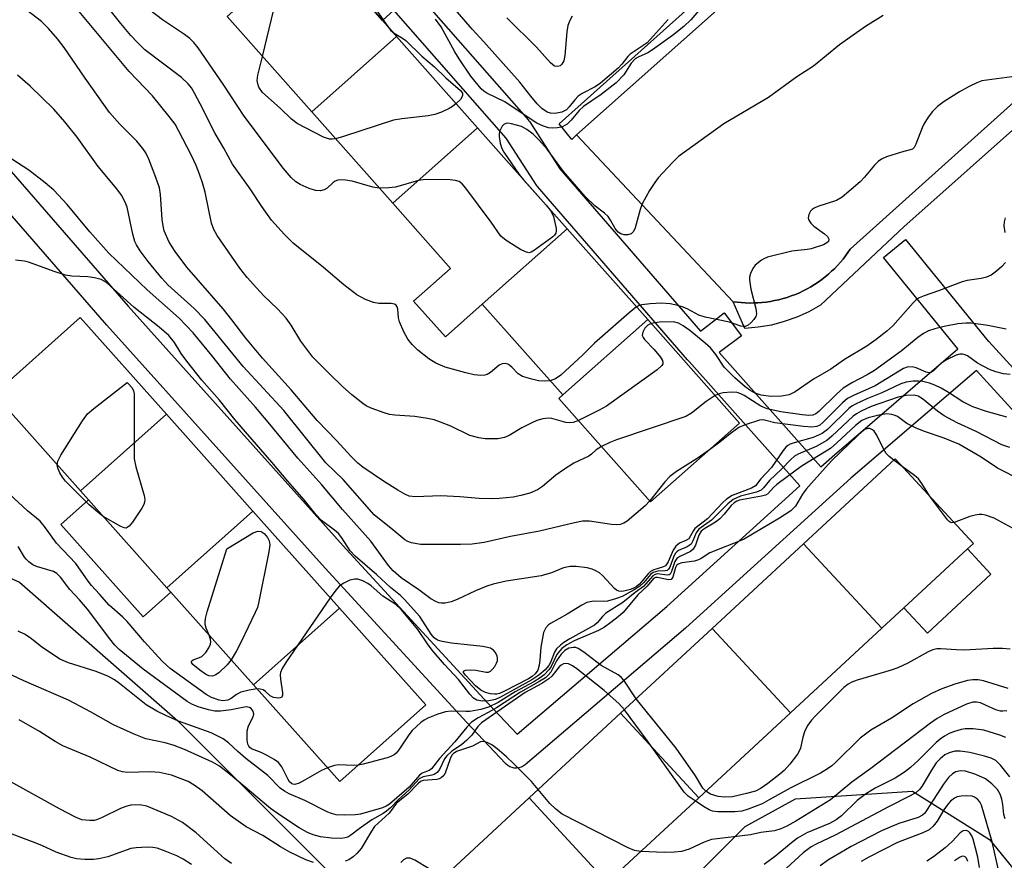
# Model space of a CAD drawing. Units: inches. Extents: x 1309759 to 1315759, y 481450 to 485450.
# Drawn here: x 1310068 to 1310275, y 484293 to 484470 of the extents above; entities that cross this region are included whole.
import ezdxf

# ---------------------------------------------------------------- set-up
doc = ezdxf.new("R2010")
doc.units = ezdxf.units.IN
doc.header["$MEASUREMENT"] = 0
for name, color, linetype in [('BLDG-Footprint', 5, 'Continuous'), ('CULTRL-Pad', 6, 'Continuous'), ('NTRL-Trees', 3, 'Continuous'), ('TRANS-Non Street Sidewalk', 7, 'Continuous'), ('TRANS-Parking Lot', 4, 'Continuous'), ('TRANS-Street Sidewalk', 7, 'Continuous'), ('Undefined', 1, 'Continuous')]:
    doc.layers.add(name, color=color, linetype=linetype)

msp = doc.modelspace()

# ---------------------------------------------------------------- linework, layer by layer
at = {"layer": 'BLDG-Footprint'}
for points, elevation in [([(1310147.31, 484466.28), (1310129.44, 484450.42), (1310111.64, 484470.48), (1310129.51, 484486.34), (1310141.78, 484472.52), (1310144.3, 484469.68)], 272.24), ([(1310164.35, 484447.08), (1310146.48, 484431.22), (1310129.44, 484450.42), (1310147.31, 484466.28)], 272.24), ([(1310183.2, 484425.84), (1310165.33, 484409.98), (1310157.57, 484403.09), (1310150.88, 484410.63), (1310158.64, 484417.52), (1310146.48, 484431.22), (1310164.35, 484447.08)], 272.24), ([(1310200.14, 484406.76), (1310182.27, 484390.9), (1310165.33, 484409.98), (1310183.2, 484425.84)], 271.96), ([(1310098.89, 484386.81), (1310080.8, 484370.68), (1310062.62, 484391.07), (1310080.71, 484407.2)], 235.29), ([(1310182.27, 484390.9), (1310200.14, 484406.76), (1310219.46, 484384.98), (1310200.76, 484368.39), (1310181.44, 484390.17)], 266.62), ([(1310117.07, 484366.43), (1310098.98, 484350.3), (1310082.48, 484368.8), (1310080.8, 484370.68), (1310098.89, 484386.81)], 235.22), ([(1310249.41, 484341.82), (1310232.95, 484359.58), (1310252.22, 484377.42), (1310268.67, 484359.66), (1310267.41, 484358.49), (1310254.05, 484346.11)], 231.46), ([(1310135.25, 484346.04), (1310117.16, 484329.91), (1310099.8, 484349.37), (1310098.98, 484350.3), (1310117.07, 484366.43)], 235.25), ([(1310249.41, 484341.82), (1310230.15, 484323.98), (1310213.69, 484341.75), (1310232.95, 484359.58)], 231.42), ([(1310117.16, 484329.91), (1310135.25, 484346.04), (1310153.43, 484325.66), (1310135.34, 484309.52)], 232.31), ([(1310230.15, 484323.98), (1310210.88, 484306.14), (1310194.43, 484323.91), (1310213.69, 484341.75)], 229.58), ([(1310210.88, 484306.14), (1310191.62, 484288.31), (1310175.17, 484306.08), (1310194.43, 484323.91)], 226.85), ([(1310191.62, 484288.31), (1310172.36, 484270.47), (1310155.9, 484288.24), (1310175.17, 484306.08)], 223.68)]:
    msp.add_lwpolyline(points, close=True, dxfattribs=dict(at, elevation=elevation))
at = {"layer": 'CULTRL-Pad'}
for points in [[(1310099.8, 484349.37), (1310093.97, 484344.17), (1310076.64, 484363.59), (1310082.48, 484368.8), (1310098.98, 484350.3)], [(1310272.37, 484353.14), (1310259, 484340.76), (1310254.05, 484346.11), (1310267.41, 484358.49)]]:
    msp.add_lwpolyline(points, close=True, dxfattribs=at)
at = {"layer": 'NTRL-Trees'}
msp.add_lwpolyline([(1309907.76, 484653.92), (1309870.38, 484605.48), (1309832.14, 484556.2), (1309810.9, 484534.11), (1309800.35, 484494.53), (1309809.59, 484459.85), (1309817.93, 484422.35), (1309892.93, 484343.19), (1309930.43, 484322.35), (1309984.59, 484326.52), (1310021.95, 484360.48), (1310033.46, 484361.14), (1310042.2, 484362.96), (1310067.93, 484351.52), (1310101.26, 484322.35), (1310154.23, 484269.38), (1310176.75, 484261.88), (1310185.87, 484265.3), (1310220.68, 484300.11), (1310231.23, 484305.91), (1310255.84, 484307.51), (1310272.09, 484297.35), (1310326.26, 484230.69)], dxfattribs=at)
at = {"layer": 'TRANS-Non Street Sidewalk'}
for points in [[(1310118.17, 484513.46, 0), (1310175.03, 484448.7, 0), (1310175.08, 484448.64, 0), (1310175.3, 484448.34, 0), (1310181.67, 484438.48, 0), (1310211.22, 484404.33, 0), (1310216.22, 484408.13, 0), (1310219.85, 484403.35, 0), (1310215.18, 484399.81, 0), (1310236.59, 484375.76, 0), (1310238.87, 484377.82, 0), (1310238.93, 484377.88, 0), (1310265.41, 484400.57, 0), (1310249.73, 484419.77, 0), (1310254.38, 484423.56, 0), (1310271.8, 484402.23, 0), (1310271.91, 484402.1, 0), (1310302.33, 484368.79, 0)], [(1310242.25, 484496.41, 0), (1310185.12, 484445.6, 0), (1310184.2, 484444.65, 0), (1310181.53, 484447.96, 0), (1310243.84, 484503.78, 0)], [(1310049.12, 484475.7, 0), (1310056.37, 484449.13, 0), (1310090.78, 484409.56, 0), (1310090.81, 484409.53, 0), (1310136.71, 484358.46, 0), (1310166.5, 484326.03, 0), (1310172.64, 484319.5, 0), (1310204.15, 484346.38, 0), (1310232.14, 484371.73, 0), (1310208.84, 484397.94, 0), (1310208.54, 484398.26, 0), (1310176.98, 484434.73, 0), (1310176.74, 484435.05, 0), (1310170.38, 484444.9, 0), (1310146.74, 484471.83, 0), (1310144.3, 484469.68, 0), (1310141.78, 484472.52, 0)], [(1310298, 484364.64, 0), (1310269.33, 484396.03, 0), (1310242.87, 484373.35, 0), (1310238.37, 484369.28, 0), (1310208.14, 484341.9, 0), (1310208.07, 484341.84, 0), (1310174.35, 484313.07, 0), (1310173.95, 484312.79, 0), (1310173.51, 484312.57, 0), (1310173.04, 484312.43, 0), (1310172.56, 484312.37, 0), (1310172.07, 484312.38, 0), (1310171.59, 484312.48, 0), (1310171.13, 484312.65, 0), (1310170.7, 484312.9, 0), (1310170.33, 484313.21, 0), (1310170.22, 484313.31, 0), (1310162.09, 484321.95, 0), (1310132.27, 484354.42, 0), (1310086.3, 484405.57, 0), (1310052.87, 484444.01, 0)]]:
    msp.add_polyline3d(points, dxfattribs=at)
at = {"layer": 'TRANS-Parking Lot'}
msp.add_lwpolyline([(1310295.77, 484469.19), (1310242.76, 484421.53), (1310242.28, 484420.83), (1310241.78, 484420.14), (1310241.24, 484419.46), (1310240.69, 484418.8), (1310240.1, 484418.15), (1310239.48, 484417.51), (1310238.84, 484416.9), (1310238.18, 484416.3), (1310237.49, 484415.72), (1310236.77, 484415.17), (1310236.03, 484414.64), (1310235.27, 484414.14), (1310234.49, 484413.66), (1310233.7, 484413.21), (1310232.88, 484412.79), (1310232.05, 484412.4), (1310231.21, 484412.04), (1310230.35, 484411.72), (1310229.49, 484411.42), (1310228.61, 484411.16), (1310227.73, 484410.93), (1310226.85, 484410.73), (1310225.96, 484410.56), (1310225.07, 484410.43), (1310224.18, 484410.33), (1310223.3, 484410.26), (1310222.41, 484410.23), (1310221.54, 484410.22), (1310220.67, 484410.25), (1310219.81, 484410.31), (1310218.96, 484410.39), (1310218.13, 484410.5), (1310185.12, 484445.6), (1310242.25, 484496.41)], dxfattribs=at)
at = {"layer": 'TRANS-Street Sidewalk'}
msp.add_lwpolyline([(1310281.33, 484450.53), (1310254.03, 484426.29), (1310236.53, 484409.76), (1310234.07, 484408.4), (1310231.52, 484407.25), (1310228.88, 484406.31), (1310226.16, 484405.6), (1310223.4, 484405.11), (1310220.61, 484404.86), (1310218.13, 484410.5), (1310218.96, 484410.39), (1310219.81, 484410.31), (1310220.67, 484410.25), (1310221.54, 484410.22), (1310222.41, 484410.23), (1310223.3, 484410.26), (1310224.18, 484410.33), (1310225.07, 484410.43), (1310225.96, 484410.56), (1310226.85, 484410.73), (1310227.73, 484410.93), (1310228.61, 484411.16), (1310229.49, 484411.42), (1310230.35, 484411.72), (1310231.21, 484412.04), (1310232.05, 484412.4), (1310232.88, 484412.79), (1310233.7, 484413.21), (1310234.49, 484413.66), (1310235.27, 484414.14), (1310236.03, 484414.64), (1310236.77, 484415.17), (1310237.49, 484415.72), (1310238.18, 484416.3), (1310238.84, 484416.9), (1310239.48, 484417.51), (1310240.1, 484418.15), (1310240.69, 484418.8), (1310241.24, 484419.46), (1310241.78, 484420.14), (1310242.28, 484420.83), (1310242.76, 484421.53), (1310295.77, 484469.19)], dxfattribs=at)
at = {"layer": 'Undefined'}
msp.add_line((1310253.7, 484375.82, 232), (1310251.9, 484377.13, 232), dxfattribs=at)
for points, elevation in [([(1310119.11, 484462.06), (1310121.89, 484473.72), (1310122.13, 484474.87), (1310122.2, 484475.73), (1310121.98, 484477.17), (1310120.68, 484482.07), (1310119.96, 484485.26), (1310119.67, 484486.04), (1310119.36, 484486.45), (1310118.68, 484486.83), (1310117.59, 484487.13), (1310112.15, 484488.22), (1310110.72, 484488.36), (1310108.96, 484488.21), (1310095.2, 484486.45), (1310093.87, 484486.35)], 250), ([(1310179.63, 484393.87), (1310178.35, 484393.75), (1310177.19, 484393.85), (1310175.76, 484394.18), (1310173.82, 484394.78), (1310172.87, 484395.33), (1310171.57, 484396.73), (1310171.15, 484397.09), (1310170.68, 484397.36), (1310170.19, 484397.52), (1310169.51, 484397.46), (1310168.87, 484397.14), (1310167.03, 484395.6), (1310166.38, 484395.2), (1310165.86, 484395.05), (1310165.03, 484394.99), (1310163.59, 484395.1), (1310161.84, 484395.51), (1310157.54, 484396.76), (1310155.55, 484397.57), (1310154.11, 484398.47), (1310151.78, 484400.34), (1310150.59, 484401.49), (1310149.68, 484402.62), (1310148.84, 484404.13), (1310147.93, 484406.26), (1310147.72, 484407.08), (1310147.53, 484408.94), (1310147.41, 484409.39), (1310147.19, 484409.75), (1310146.86, 484409.95), (1310146.19, 484410.09), (1310143.57, 484410.15), (1310142.41, 484410.33), (1310140.77, 484410.99), (1310138.93, 484411.95), (1310136.18, 484414.05), (1310131.91, 484417.68), (1310125.55, 484422.83), (1310123.69, 484424.67), (1310120.95, 484427.69), (1310118.92, 484430.55), (1310116.48, 484434.28), (1310112.79, 484439.46), (1310110.97, 484442.78), (1310109.12, 484445.86), (1310105.98, 484452.16), (1310104.86, 484454.24), (1310104.12, 484455.51), (1310103.47, 484456.36), (1310102.05, 484457.65), (1310094.34, 484463.53), (1310092.78, 484465.02), (1310091.38, 484466.53), (1310089.29, 484469.01), (1310077.14, 484484.36)], 246), ([(1310136.97, 484477.94), (1310139.85, 484475.79), (1310141.15, 484474.61), (1310145.46, 484468.38)], 250), ([(1310204.45, 484469.88), (1310200.01, 484464.96), (1310196.48, 484462.59), (1310195.93, 484462.06), (1310194.68, 484460.48), (1310193.89, 484459.62), (1310190.22, 484456.51), (1310189.08, 484455.74), (1310186.32, 484454.33), (1310185.49, 484453.74), (1310184.77, 484453), (1310183.59, 484451.47), (1310183.02, 484450.9), (1310182.06, 484450.39), (1310180.7, 484450.07), (1310179.68, 484450.14), (1310178.96, 484450.39), (1310177.87, 484451.17), (1310176.86, 484452.15), (1310175.52, 484453.72), (1310173.21, 484456.69), (1310165.68, 484465.16), (1310163.17, 484467.82), (1310156.15, 484476.09)], 252), ([(1310143.64, 484434.42), (1310142.32, 484434.61), (1310137.93, 484435.84), (1310136.53, 484436.09), (1310135.43, 484436.15), (1310134.95, 484436.09), (1310134.37, 484435.88), (1310133.93, 484435.56), (1310132.72, 484434.42), (1310132.05, 484434.01), (1310131.3, 484433.86), (1310130.24, 484433.89), (1310128.88, 484434.29), (1310127.02, 484435.14), (1310126.12, 484435.74), (1310125.12, 484436.63), (1310123.51, 484438.55), (1310115.22, 484449.54), (1310110.83, 484456.29), (1310105.54, 484463.91), (1310104.63, 484465.07), (1310103.79, 484465.85), (1310102.66, 484466.74), (1310098.07, 484469.8), (1310090.98, 484475.25)], 248), ([(1310190.43, 484380.03), (1310189.32, 484379.34), (1310188.31, 484378.42), (1310187.72, 484378), (1310184.57, 484376.5), (1310182.43, 484375.15), (1310180.82, 484374.01), (1310178.03, 484371.61), (1310176.97, 484370.92), (1310175.35, 484370.24), (1310173.46, 484369.73), (1310171.81, 484369.41), (1310168.86, 484369.07), (1310167.38, 484369.01), (1310164.68, 484369.08), (1310160.58, 484369.48), (1310156.58, 484369.65), (1310151.3, 484369.47), (1310149.97, 484369.6), (1310149.02, 484369.98), (1310147.53, 484370.87), (1310144.57, 484372.73), (1310140.19, 484375.72), (1310139.13, 484376.56), (1310137.67, 484377.97), (1310134.75, 484381.23), (1310130.56, 484385.5), (1310125.08, 484391.94), (1310119.11, 484398.6), (1310115.57, 484402.83), (1310112.66, 484406.66), (1310110.78, 484408.97), (1310103.16, 484417.79), (1310100.68, 484421.05), (1310099.47, 484423.03), (1310098.39, 484425.42), (1310098.15, 484426.46), (1310097.95, 484427.79), (1310097.6, 484433.03), (1310097.41, 484434.46), (1310096.65, 484436.67), (1310095.13, 484440.5), (1310094.5, 484441.82), (1310093.87, 484442.74), (1310092.62, 484444.26), (1310089.03, 484447.83), (1310086.88, 484450.34), (1310081.77, 484457.52), (1310077.35, 484464.02), (1310075.96, 484465.81), (1310074.05, 484467.99), (1310072.59, 484469.45), (1310068.37, 484472.71)], 242), ([(1310185.54, 484385.54), (1310184.42, 484385.12), (1310183.64, 484385.02), (1310182.89, 484385.12), (1310179.98, 484385.92), (1310179.17, 484385.98), (1310178.1, 484385.87), (1310176.81, 484385.51), (1310175.75, 484385.05), (1310173.64, 484383.93), (1310170.97, 484382.37), (1310169.98, 484381.92), (1310168.63, 484381.64), (1310165.97, 484381.64), (1310164.58, 484381.84), (1310162.74, 484382.37), (1310158.7, 484384.31), (1310156.56, 484385.18), (1310155.19, 484385.64), (1310153.77, 484385.94), (1310151.17, 484386.33), (1310146.9, 484386.64), (1310145.78, 484386.8), (1310144.67, 484387.11), (1310141.94, 484388.11), (1310140.9, 484388.6), (1310140.17, 484389.08), (1310137.88, 484390.94), (1310135.94, 484392.67), (1310133.23, 484395.26), (1310129.7, 484398.82), (1310127.13, 484402.2), (1310125.08, 484405.59), (1310124.07, 484407.06), (1310122.27, 484409.03), (1310119.38, 484411.77), (1310117.79, 484413.42), (1310115.85, 484415.57), (1310114.33, 484417.55), (1310109.51, 484424.43), (1310108.82, 484425.67), (1310108.37, 484427.01), (1310107, 484433.55), (1310106.44, 484435.49), (1310105.79, 484437.34), (1310105.09, 484439.17), (1310104.06, 484441.38), (1310101.51, 484446.39), (1310100.67, 484447.85), (1310099.45, 484449.48), (1310095.94, 484453.83), (1310091.03, 484458.94), (1310080.17, 484471.99)], 244), ([(1310210.88, 484471.78), (1310209.18, 484469.78), (1310207.71, 484468.44), (1310205.36, 484466.53), (1310201.15, 484463.47), (1310200.15, 484462.9), (1310198.12, 484461.98), (1310197.47, 484461.57), (1310196.68, 484460.69), (1310195.08, 484458.22), (1310193.5, 484456.54), (1310190.31, 484454.08), (1310186.6, 484451.56), (1310185.75, 484450.74), (1310184.01, 484448.72), (1310183.19, 484447.89), (1310182.21, 484447.31), (1310181.17, 484447.08), (1310180.09, 484447.03), (1310179.28, 484447.1), (1310178.18, 484447.46), (1310176.84, 484448.1), (1310175.64, 484448.81), (1310170.04, 484452.56), (1310166.28, 484454.4), (1310165.63, 484454.81), (1310165.06, 484455.3), (1310162.95, 484457.97), (1310160.43, 484461.6), (1310159.53, 484463.05), (1310156.68, 484468.31), (1310155.51, 484469.96)], 250), ([(1310249.65, 484470.75), (1310245.99, 484468.41), (1310242.15, 484465.75), (1310240.52, 484464.52), (1310235.03, 484460.06), (1310231.53, 484457.8), (1310225.58, 484453.49), (1310216.17, 484447.96), (1310206.63, 484441.02), (1310205.36, 484439.8), (1310202.33, 484436.54), (1310201.62, 484435.61), (1310200.52, 484433.87), (1310198.96, 484431.11), (1310198.54, 484429.91), (1310197.49, 484426.06), (1310197.15, 484425.29), (1310196.64, 484424.76), (1310195.95, 484424.54), (1310195.2, 484424.54), (1310194.5, 484424.75), (1310193.9, 484425.15), (1310193.28, 484425.94), (1310192.3, 484427.69), (1310191.82, 484428.4), (1310191.05, 484429.13), (1310188.99, 484430.65), (1310186.99, 484432.62), (1310182.42, 484437.91), (1310179.01, 484442.61), (1310177.25, 484444.55), (1310176.02, 484445.78), (1310174.73, 484446.77), (1310173.58, 484447.39), (1310171.46, 484447.95), (1310170.7, 484448.05), (1310170.25, 484447.99), (1310169.85, 484447.79), (1310169.54, 484447.45), (1310168.97, 484446.31), (1310168.86, 484445.81), (1310168.85, 484445.25), (1310169.11, 484443.85), (1310169.46, 484442.75), (1310169.84, 484441.96), (1310173.07, 484437.26)], 248), ([(1310184.21, 484470.58), (1310183.72, 484469.64), (1310183.35, 484468.64), (1310183.1, 484467.25), (1310182.71, 484462.31), (1310182.46, 484461.21), (1310182.07, 484460.51), (1310181.71, 484460.16), (1310181.17, 484459.96), (1310180.54, 484460.09), (1310179.69, 484460.75), (1310176.72, 484464.03), (1310170.52, 484470.26)], 254), ([(1310145.46, 484468.38), (1310146.03, 484467.65), (1310146.51, 484467.19)], 250), ([(1310146.51, 484467.19), (1310147.12, 484466.77), (1310148.57, 484465.98), (1310149.26, 484465.49), (1310152.61, 484462.17), (1310155.26, 484459.89), (1310157.63, 484457.58), (1310160.76, 484454.97), (1310161.15, 484454.35), (1310161.19, 484453.91), (1310161.13, 484453.7), (1310160.73, 484453.08), (1310159.82, 484452.19)], 250), ([(1310134.45, 484444.78), (1310133.71, 484444.69), (1310133.21, 484444.72), (1310131.9, 484445.09), (1310126.35, 484448.01), (1310125.18, 484448.89), (1310122.78, 484451.2), (1310119.11, 484454.54), (1310118.34, 484455.63), (1310118.08, 484456.34), (1310117.97, 484457.07), (1310118.13, 484458.2), (1310119.11, 484462.06)], 250), ([(1310200.57, 484368.61), (1310199.6, 484367.56), (1310195.83, 484364.35), (1310195.11, 484363.88), (1310194.33, 484363.63), (1310193.56, 484363.57), (1310192.5, 484363.6), (1310187.89, 484364.31), (1310186.45, 484364.31), (1310184.74, 484363.98), (1310177.39, 484362.25), (1310171.25, 484361.1), (1310165.72, 484359.83), (1310163.22, 484359.46), (1310160.71, 484359.4), (1310152.3, 484359.44), (1310150.41, 484359.77), (1310149.65, 484360.03), (1310149.02, 484360.39), (1310146.52, 484362.52), (1310142.56, 484365.69), (1310136.03, 484373.07), (1310132.38, 484376.58), (1310123.54, 484387.58), (1310115.03, 484396.86), (1310106.96, 484406.74), (1310104.69, 484409.09), (1310099.17, 484414.06), (1310097.92, 484415.43), (1310095, 484418.94), (1310093.31, 484421.24), (1310092.58, 484422.45), (1310092.25, 484423.17), (1310091.8, 484424.68), (1310090.58, 484430.41), (1310090.19, 484431.44), (1310089.41, 484432.89), (1310088.44, 484434.27), (1310084.53, 484438.93), (1310080.1, 484445.15), (1310077.51, 484448.33), (1310075.15, 484451), (1310070.2, 484455.85), (1310067.56, 484458.16)], 240), ([(1310276.76, 484457.85), (1310270.47, 484456.94), (1310269.37, 484456.56), (1310267.78, 484455.78), (1310265.72, 484454.64), (1310262.51, 484452.64), (1310261.11, 484451.56), (1310260.05, 484450.54), (1310259.18, 484449.35), (1310258.27, 484447.83), (1310257.9, 484447.06), (1310256.58, 484443.62), (1310256.18, 484442.94), (1310255.84, 484442.61), (1310255.38, 484442.43), (1310253.51, 484442), (1310250.36, 484440.95), (1310249.35, 484440.51), (1310248.66, 484440), (1310247.83, 484439.2), (1310245.79, 484436.73), (1310244.83, 484435.69), (1310241.09, 484432.53), (1310239.84, 484431.81), (1310235.91, 484430.51), (1310235.17, 484430.2), (1310234.75, 484429.91), (1310234.42, 484429.53), (1310234.07, 484428.84), (1310233.93, 484428.13), (1310234.02, 484427.67), (1310234.45, 484427.02), (1310235.06, 484426.43), (1310237.37, 484424.75), (1310237.95, 484424.23), (1310238.24, 484423.69), (1310238.15, 484423.2), (1310237.83, 484422.88), (1310237.11, 484422.5), (1310234.56, 484421.64), (1310233.69, 484421.48), (1310230.48, 484421.17), (1310225.35, 484419.85), (1310224.54, 484419.53), (1310224.06, 484419.25), (1310222.78, 484418.17), (1310222.28, 484417.48), (1310221.77, 484416.45), (1310221.55, 484415.64), (1310221.54, 484415.08), (1310221.86, 484413.11), (1310222.88, 484409.05), (1310223, 484407.92), (1310222.88, 484407.41), (1310222.48, 484406.73), (1310221.93, 484406.11), (1310221.31, 484405.59), (1310220.65, 484405.32), (1310220.19, 484405.27), (1310219.7, 484405.33), (1310217.36, 484406.17), (1310212.24, 484407.24), (1310210.93, 484407.68), (1310208.59, 484408.91), (1310207.59, 484409.36), (1310206.51, 484409.68), (1310204.86, 484410.03), (1310202.98, 484410.19), (1310200.65, 484410.08), (1310198.9, 484409.84), (1310198.35, 484409.68), (1310197.8, 484409.4)], 246), ([(1310159.82, 484452.19), (1310159.08, 484451.58), (1310158.34, 484451.12), (1310156.73, 484450.37), (1310155.34, 484449.87), (1310153.96, 484449.6), (1310148.41, 484449), (1310146.67, 484448.71), (1310136.15, 484445.28), (1310134.45, 484444.78)], 250), ([(1310275.68, 484386.23), (1310271.43, 484387.4), (1310268.53, 484388.39), (1310266.42, 484389.43), (1310263.4, 484391.41), (1310261.88, 484392.31), (1310260.56, 484392.96), (1310259.44, 484393.33), (1310258, 484393.69), (1310257.13, 484393.8), (1310255.98, 484393.77), (1310254.54, 484393.57), (1310253.43, 484393.24), (1310249.42, 484391.33), (1310246.22, 484390.04), (1310243.86, 484388.96), (1310243.12, 484388.52), (1310242.45, 484388), (1310237.95, 484383.63), (1310236.84, 484382.78), (1310234.97, 484381.95), (1310230.94, 484380.81), (1310230.11, 484380.51), (1310229.62, 484380.24), (1310229.21, 484379.87), (1310228.67, 484379.22), (1310226.17, 484375.65), (1310223.95, 484373.26), (1310222.79, 484371.78), (1310221.96, 484371.27), (1310217.89, 484369.71), (1310216.7, 484368.96), (1310215.87, 484368.17), (1310212.71, 484364.79), (1310210.07, 484362.77), (1310209.74, 484362.36), (1310208.77, 484360.64), (1310208.18, 484360.23), (1310206.84, 484359.69), (1310206.07, 484359.07), (1310205.47, 484358.19), (1310204.44, 484355.76), (1310203.9, 484354.96), (1310203.23, 484354.62), (1310201.43, 484354.12), (1310200.72, 484353.73), (1310200.14, 484353.18), (1310198.38, 484351.1), (1310197.78, 484350.56), (1310197.31, 484350.27), (1310196.5, 484349.95), (1310195.36, 484349.66), (1310194.67, 484349.55), (1310194.07, 484349.59), (1310193.59, 484349.81), (1310193.14, 484350.14), (1310190.62, 484352.91), (1310189.98, 484353.47), (1310189.25, 484353.91), (1310188.47, 484354.24), (1310187.38, 484354.48), (1310185.09, 484354.76), (1310183.82, 484354.8), (1310182.42, 484354.5), (1310179.87, 484353.48), (1310177.69, 484352.82), (1310170.33, 484351.68), (1310167.63, 484351.07), (1310166.29, 484350.63), (1310163.9, 484349.66), (1310160.02, 484347.83), (1310158.78, 484347.33), (1310157.49, 484347.06), (1310156.69, 484347.06), (1310156.21, 484347.15), (1310155.52, 484347.4), (1310154.53, 484347.99), (1310151.95, 484349.86), (1310148.29, 484352.37), (1310146.55, 484353.86), (1310145.61, 484354.99), (1310141.88, 484360.11), (1310135.91, 484366.76), (1310131.6, 484371.95), (1310126.5, 484377.6), (1310120.3, 484385.16), (1310117.59, 484388.32), (1310112.36, 484394.2), (1310108.4, 484399.2), (1310104.51, 484403.92), (1310101.55, 484407.02), (1310094.82, 484413.01), (1310086.78, 484420.71), (1310082.73, 484425.17), (1310077.96, 484430.95), (1310075.2, 484433.98), (1310073.38, 484435.48), (1310069.88, 484438.15), (1310062.7, 484442.79)], 238), ([(1310173.07, 484437.26), (1310173.98, 484436.12), (1310178.78, 484430.78), (1310179.67, 484429.69), (1310179.96, 484429.21), (1310180.28, 484428.43), (1310180.85, 484425.94), (1310180.88, 484425.42), (1310180.79, 484424.94), (1310180.53, 484424.5), (1310180.15, 484424.12), (1310176.34, 484421.32), (1310175.62, 484420.93), (1310175.14, 484420.82), (1310174.39, 484420.98), (1310173.39, 484421.51), (1310170.37, 484423.38), (1310169.25, 484424.27), (1310167.23, 484427.23), (1310161.85, 484434.39), (1310161.1, 484435.29), (1310160.46, 484435.8), (1310159.69, 484436.03), (1310158.57, 484436.13), (1310153.36, 484436.24), (1310151.92, 484435.97), (1310147.05, 484434.59), (1310145.66, 484434.43), (1310143.64, 484434.42)], 248), ([(1310275.33, 484428.13), (1310275.14, 484427.32), (1310275.09, 484426.48), (1310275.27, 484425.09)], 244), ([(1310276.37, 484379.86), (1310274.66, 484380.42), (1310269.22, 484383.17), (1310265.26, 484385.02), (1310262.51, 484386.48), (1310261.1, 484387.45), (1310257.98, 484390.09), (1310257.02, 484390.63), (1310256.23, 484390.82), (1310254.49, 484390.75), (1310252.81, 484390.42), (1310247.18, 484388.42), (1310245.05, 484387.5), (1310244.05, 484386.93), (1310243.4, 484386.42), (1310238.91, 484382.19), (1310237.83, 484381.29), (1310235.58, 484380.07), (1310231.82, 484378.44), (1310231.05, 484378.02), (1310230.22, 484377.31), (1310228.27, 484375.27), (1310225.76, 484372.85), (1310224.51, 484371.32), (1310224.04, 484370.87), (1310223.04, 484370.42), (1310219.65, 484369.57), (1310218.15, 484368.86), (1310217.03, 484367.97), (1310213.56, 484364.54), (1310210.9, 484362.65), (1310210.3, 484361.88), (1310209.63, 484360.17), (1310209.25, 484359.51), (1310208.47, 484358.95), (1310206.64, 484358.17), (1310206.25, 484357.88), (1310205.93, 484357.5), (1310205.54, 484356.73), (1310204.76, 484354.62), (1310204.52, 484354.24), (1310204.22, 484353.98), (1310203.84, 484353.88), (1310202.28, 484353.83), (1310201.26, 484353.5), (1310200.76, 484353.1), (1310199.32, 484351.42), (1310198.5, 484350.68), (1310197.3, 484349.89), (1310194.75, 484348.48), (1310193.39, 484347.97), (1310191.71, 484347.51), (1310190.88, 484347.42), (1310188.7, 484347.46), (1310187.33, 484347.18), (1310186.27, 484346.68), (1310183.16, 484344.76), (1310179.65, 484342.82), (1310179.23, 484342.5), (1310178.71, 484341.91), (1310178.24, 484340.93), (1310177.62, 484337.81), (1310177.45, 484335.1), (1310177.29, 484334.03), (1310177, 484333.01), (1310176.49, 484332.19), (1310175.84, 484331.64), (1310175.08, 484331.18), (1310170.03, 484328.55), (1310168.96, 484328.08), (1310168.4, 484327.94), (1310167.88, 484327.92), (1310167.09, 484328.02), (1310166.03, 484328.28), (1310165, 484328.76), (1310163.92, 484329.67), (1310161.78, 484331.91), (1310161.39, 484332.49), (1310161.36, 484332.78), (1310161.79, 484332.99), (1310162.82, 484333.06), (1310163.97, 484332.98), (1310166.14, 484332.53), (1310166.61, 484332.58), (1310167.05, 484332.77), (1310167.44, 484333.11), (1310167.94, 484333.76), (1310168.35, 484334.48), (1310168.53, 484334.97), (1310168.56, 484335.49), (1310168.43, 484336.01), (1310168.06, 484336.76), (1310167.72, 484337.2), (1310167.06, 484337.61), (1310165.46, 484337.99), (1310158.83, 484338.69), (1310156.92, 484338.99), (1310155.89, 484339.29), (1310155.17, 484339.8), (1310154.56, 484340.57), (1310152.17, 484344.24), (1310148.98, 484347.85), (1310148.15, 484348.67), (1310146.05, 484350.35), (1310143.16, 484353.03), (1310138.61, 484356.94), (1310137.55, 484358.11), (1310135.78, 484360.83), (1310135.07, 484361.7), (1310134.23, 484362.46), (1310131.53, 484364.5), (1310130.37, 484365.64), (1310127.87, 484368.81), (1310124.42, 484372.71), (1310121.05, 484376.75), (1310115.49, 484383.13), (1310113.27, 484385.75), (1310110.04, 484389.79), (1310106.35, 484393.97), (1310103.14, 484398), (1310102, 484399.62), (1310100.57, 484401.89), (1310099.39, 484403.36), (1310097.37, 484405.15), (1310092.04, 484409.37), (1310086.28, 484414.57), (1310085.14, 484415.17), (1310083.74, 484415.53), (1310082.31, 484415.73), (1310078.96, 484415.88), (1310077.63, 484416.07), (1310075.43, 484416.77), (1310069.87, 484418.83), (1310069.01, 484419.02), (1310067.11, 484419.27)], 236), ([(1310275.4, 484418.72), (1310274.64, 484417.88), (1310273.56, 484416.94), (1310272.41, 484416.12), (1310271.44, 484415.64), (1310270.33, 484415.37), (1310267.39, 484414.97), (1310266.28, 484414.69), (1310261.32, 484412.81), (1310258.29, 484411.76), (1310257.24, 484411.3), (1310256.61, 484410.87), (1310255.97, 484410.27), (1310251.7, 484405.42), (1310250.47, 484404.33), (1310248.22, 484402.54), (1310246.23, 484401.15), (1310241.58, 484398.33), (1310238.67, 484396.32), (1310235.02, 484394.23), (1310231.14, 484391.51), (1310229.87, 484390.91), (1310228.29, 484390.62), (1310226.08, 484390.59), (1310224.01, 484390.86), (1310223.15, 484391.09), (1310222.62, 484391.32), (1310221.86, 484391.77), (1310220.67, 484392.61), (1310218.44, 484394.47), (1310216.24, 484396.72), (1310214.45, 484399.38), (1310213.32, 484400.77), (1310212.22, 484401.76), (1310209.02, 484404.41), (1310207.63, 484405.46), (1310206.65, 484406), (1310205.59, 484406.24), (1310202.65, 484406.17), (1310200.86, 484405.94)], 244), ([(1310197.8, 484409.4), (1310196.27, 484408.19), (1310188.92, 484401.8), (1310186.47, 484399.31), (1310181.89, 484395.08), (1310180.73, 484394.24), (1310179.63, 484393.87)], 246), ([(1310200.86, 484405.94), (1310200.15, 484405.59), (1310199.54, 484404.96), (1310199.08, 484404.07), (1310198.99, 484403.41), (1310199.16, 484402.98), (1310199.45, 484402.56), (1310201.53, 484400.45), (1310202.86, 484398.82), (1310203.25, 484398.12), (1310203.35, 484397.67), (1310203.34, 484397.45), (1310203.13, 484397.05), (1310202.1, 484396.14), (1310191.45, 484388.55), (1310189.93, 484387.71), (1310185.54, 484385.54)], 244), ([(1310275.54, 484404.75), (1310271.71, 484405.52), (1310268.22, 484405.96), (1310267.08, 484406), (1310265.4, 484405.87), (1310262.5, 484405.29), (1310260.54, 484404.81), (1310259.2, 484404.37), (1310258.18, 484403.83), (1310257.01, 484402.99), (1310253.47, 484400.07), (1310247.84, 484396.05), (1310246.35, 484395.11), (1310243.24, 484393.53), (1310241.26, 484392.3), (1310239.93, 484391.15), (1310236.18, 484387.43), (1310235.54, 484386.92), (1310234.85, 484386.6), (1310234.07, 484386.53), (1310232.61, 484386.68), (1310228.15, 484387.32), (1310225.26, 484387.95), (1310223.95, 484388.52), (1310220.46, 484390.75), (1310219.7, 484391.13), (1310218.93, 484391.4), (1310217.77, 484391.49), (1310216.01, 484391.35), (1310215.16, 484391.15), (1310214.34, 484390.75)], 242), ([(1310276.43, 484395.18), (1310274.99, 484395.36), (1310273.37, 484395.73), (1310272.06, 484396.22), (1310269.56, 484397.59), (1310267.41, 484399.08), (1310266.91, 484399.32), (1310266.38, 484399.46), (1310265.84, 484399.48), (1310265.06, 484399.27), (1310263.02, 484398.24), (1310261.82, 484397.48), (1310260.3, 484395.98), (1310259.71, 484395.6), (1310259.27, 484395.54), (1310258.76, 484395.65), (1310256.64, 484396.61), (1310255.82, 484396.82), (1310254.75, 484396.75), (1310253.97, 484396.44), (1310247.98, 484392.78), (1310243.43, 484390.79), (1310242.19, 484390.12), (1310241.1, 484389.19), (1310237.01, 484385.06), (1310236.34, 484384.56), (1310235.71, 484384.26), (1310234.69, 484384.09), (1310232.93, 484384.21), (1310226.91, 484385.02), (1310224.7, 484385.6), (1310224.19, 484385.62), (1310223.64, 484385.55), (1310220.63, 484384.59), (1310219.33, 484384), (1310217.76, 484382.91), (1310215.01, 484380.73), (1310213.11, 484379.34)], 240), ([(1310075.87, 484376.21), (1310076, 484376.98), (1310076.66, 484378.24), (1310081.24, 484385.47), (1310082.26, 484386.89), (1310083.58, 484388.05), (1310090.58, 484393.47), (1310090.81, 484393.28), (1310091.64, 484392.36), (1310091.93, 484391.78), (1310092.08, 484391.14), (1310092.09, 484377.47), (1310092.44, 484375.74), (1310094.15, 484369.73), (1310094.3, 484368.89), (1310094.28, 484368.34), (1310094.12, 484367.83), (1310093.72, 484367.08), (1310091.71, 484364.13), (1310091.01, 484363.26), (1310090.42, 484362.88), (1310089.98, 484362.9), (1310089.27, 484363.18), (1310085.56, 484365.34)], 236), ([(1310214.34, 484390.75), (1310212.47, 484389.49), (1310209.37, 484387.07), (1310208.14, 484386.36), (1310193.54, 484381.44), (1310192.16, 484380.91), (1310190.43, 484380.03)], 242), ([(1310278.74, 484372.92), (1310273.75, 484375.45), (1310270.31, 484377.77), (1310265.61, 484380.54), (1310262.54, 484381.82), (1310258.38, 484383.21), (1310256.49, 484383.98), (1310254.67, 484384.9), (1310252.68, 484386.35), (1310252.22, 484386.58), (1310251.51, 484386.8), (1310250.49, 484386.89), (1310248.79, 484386.62), (1310246.55, 484386.07), (1310245.23, 484385.48), (1310243.86, 484384.43), (1310239.93, 484380.81), (1310238.58, 484379.65), (1310237.34, 484378.82), (1310232.67, 484375.95), (1310231.36, 484375.05), (1310227.29, 484372.01), (1310226.64, 484371.42), (1310225.41, 484370.08), (1310224.93, 484369.83), (1310224.11, 484369.59), (1310219.46, 484368.71), (1310218.92, 484368.54), (1310218.3, 484368.2), (1310217.69, 484367.63), (1310216.26, 484365.83), (1310215.29, 484364.83), (1310214.41, 484364.14), (1310212.19, 484362.81), (1310211.41, 484362.19), (1310210.91, 484361.41), (1310210.22, 484359.31), (1310209.73, 484358.41), (1310209.12, 484357.94), (1310206.87, 484356.92), (1310206.26, 484356.5), (1310205.85, 484355.87), (1310205.17, 484353.76), (1310204.83, 484353.14), (1310204.66, 484353.02), (1310204.28, 484352.93), (1310202.15, 484353.21), (1310201.74, 484353.13), (1310201.23, 484352.85), (1310199.77, 484351.12), (1310199.22, 484350.6), (1310197.53, 484349.34), (1310194.88, 484347.2), (1310191.36, 484344.96), (1310190.6, 484344.24), (1310189.53, 484342.97), (1310188.93, 484342.45), (1310183.72, 484339.55), (1310182.48, 484338.77), (1310181.79, 484338.24), (1310180.97, 484337.44), (1310180.51, 484336.76), (1310179.67, 484334.62), (1310179.31, 484333.94), (1310178.57, 484333.07), (1310177.26, 484331.92), (1310175.78, 484330.95), (1310169.14, 484327.3), (1310168.09, 484326.83), (1310166.74, 484326.53), (1310165.38, 484326.45), (1310164.17, 484326.68), (1310163.5, 484327.11), (1310162.72, 484327.96), (1310160.31, 484331.01), (1310157.39, 484334.2), (1310154.79, 484337.16), (1310153.79, 484338.49), (1310151.78, 484341.51), (1310148.29, 484345.76), (1310147.12, 484346.8), (1310144.43, 484348.53), (1310141.94, 484350.69), (1310141.23, 484351.21), (1310140.21, 484351.74), (1310139.14, 484352.09), (1310138.5, 484352.14), (1310137.45, 484351.88), (1310136.19, 484351.31), (1310135.27, 484350.71), (1310134.48, 484349.84), (1310133.34, 484348.19)], 234), ([(1310251.9, 484377.13), (1310250.92, 484377.92), (1310250.35, 484378.56), (1310249.77, 484379.54), (1310248.34, 484382.42), (1310247.76, 484383.26), (1310247.43, 484383.55), (1310246.88, 484383.79), (1310246.43, 484383.8), (1310245.8, 484383.58), (1310245.18, 484383.14), (1310244.32, 484382.36), (1310238.88, 484377.06), (1310237.48, 484375.58), (1310233.47, 484371.06), (1310232.7, 484369.98), (1310231.25, 484367.49), (1310230.25, 484366.53), (1310227.86, 484364.93), (1310220.28, 484360.49), (1310213.19, 484357.65), (1310211.41, 484356.47), (1310210.81, 484356.17), (1310209.96, 484355.94), (1310207.32, 484355.53), (1310206.56, 484355.26), (1310206.22, 484354.98), (1310205.99, 484354.56), (1310205.45, 484352.54), (1310205.1, 484352.04), (1310204.5, 484351.97), (1310202.21, 484352.49), (1310201.75, 484352.45), (1310201.39, 484352.26), (1310200.03, 484350.62), (1310198.05, 484348.82), (1310194.94, 484345.14), (1310193.92, 484344.22), (1310192.35, 484342.98), (1310191.02, 484342.05), (1310189.81, 484341.34), (1310184.64, 484339.12), (1310183.15, 484338.31), (1310182.07, 484337.53), (1310181.56, 484337), (1310181.05, 484336.29), (1310179.8, 484333.76), (1310179.34, 484333.06), (1310178.35, 484332.02), (1310177.49, 484331.34), (1310176.15, 484330.52), (1310172.27, 484328.39), (1310168.7, 484326.19), (1310166.63, 484325.22), (1310165.01, 484324.73), (1310162.71, 484324.31), (1310161.86, 484324.25), (1310158.78, 484324.32), (1310157.62, 484324.23), (1310155.98, 484323.74), (1310153.85, 484322.89), (1310153.11, 484322.47), (1310152.43, 484321.98), (1310150.56, 484320.29), (1310149.85, 484319.36), (1310147.76, 484316.2), (1310147.23, 484315.53), (1310146.82, 484315.17), (1310146.1, 484314.79), (1310145.3, 484314.52), (1310140.24, 484313.18), (1310139.2, 484312.97)], 232), ([(1310213.11, 484379.34), (1310210.57, 484377.54), (1310206.21, 484374.77), (1310204.77, 484373.73), (1310203.72, 484372.62), (1310200.57, 484368.61)], 240), ([(1310085.56, 484365.34), (1310084.41, 484366.2), (1310082.63, 484367.76), (1310077.65, 484372.77), (1310076.99, 484373.59), (1310076.45, 484374.49), (1310076.03, 484375.48), (1310075.87, 484376.21)], 236), ([(1310259.43, 484369.64), (1310257.81, 484372.28), (1310257.13, 484373.2), (1310256.31, 484373.93), (1310253.7, 484375.82)], 232), ([(1310117.95, 484329.03), (1310116.26, 484328.77), (1310114.53, 484328.33), (1310113.62, 484327.87), (1310112.47, 484326.98), (1310111.79, 484326.68), (1310110.74, 484326.55), (1310109.94, 484326.66), (1310108.38, 484327.24), (1310107.23, 484327.89), (1310099.65, 484333.33), (1310097.98, 484334.84), (1310094.22, 484338.94), (1310090.62, 484343.23), (1310089.71, 484344.13), (1310086.79, 484346.68), (1310084.8, 484348.96), (1310083.09, 484350.79), (1310082.39, 484351.69), (1310079.81, 484355.4), (1310075.74, 484359.73), (1310073.22, 484363.18), (1310072.28, 484364.33), (1310069.66, 484366.53), (1310065.74, 484370.07)], 234), ([(1310264.63, 484364.03), (1310263.99, 484364.01), (1310263.57, 484364.23), (1310263.19, 484364.59), (1310259.43, 484369.64)], 232), ([(1310278.46, 484362), (1310273.04, 484364.93), (1310271.22, 484365.59), (1310270.43, 484365.75), (1310269.88, 484365.76), (1310269.04, 484365.62), (1310267.92, 484365.29), (1310264.63, 484364.03)], 232), ([(1310107.83, 484340.37), (1310107.26, 484341.82), (1310107.04, 484342.61), (1310106.99, 484343.11), (1310107.08, 484343.85), (1310107.46, 484345.28), (1310111.58, 484358.53), (1310117.11, 484361.87), (1310118.11, 484362.25), (1310118.8, 484362.14), (1310119.42, 484361.72), (1310120.11, 484360.89), (1310120.47, 484360.18), (1310120.59, 484359.37), (1310120.4, 484357.9), (1310118.24, 484347.05), (1310118, 484346.19), (1310117.56, 484345.09), (1310114.59, 484338.92), (1310113.64, 484337.07), (1310112.47, 484335.18)], 236), ([(1310132.75, 484312.43), (1310131.5, 484311.89), (1310128.07, 484309.88), (1310126.83, 484309.23), (1310125.87, 484308.95), (1310125.48, 484308.99), (1310125.17, 484309.12), (1310124.75, 484309.49), (1310124.45, 484309.95), (1310123.16, 484312.64), (1310122.48, 484313.55), (1310121.57, 484314.19), (1310120.06, 484315.02), (1310118.77, 484315.64), (1310116.79, 484316.45), (1310116.45, 484316.68), (1310116.18, 484316.98), (1310115.98, 484317.44), (1310115.86, 484318.23), (1310115.88, 484320.19), (1310116.16, 484321.23), (1310117.06, 484323), (1310117.27, 484323.74), (1310117.13, 484324.36), (1310116.73, 484324.88), (1310116.33, 484325.1), (1310115.62, 484325.23), (1310112.5, 484324.62), (1310110.21, 484324.38), (1310109.08, 484324.37), (1310107.7, 484324.63), (1310105.51, 484325.27), (1310104.23, 484325.81), (1310103.21, 484326.36), (1310093.95, 484333.17), (1310088.89, 484337.3), (1310088.01, 484338.22), (1310086.94, 484339.56), (1310082.26, 484345.83), (1310080.6, 484347.8), (1310078.54, 484349.97), (1310076.6, 484352.57), (1310075.77, 484353.3), (1310075.07, 484353.71), (1310071.51, 484354.8), (1310070.78, 484355.16), (1310069.92, 484355.77), (1310069.35, 484356.32), (1310069, 484356.77), (1310067.65, 484359.03)], 232), ([(1310133.34, 484348.19), (1310123.98, 484334.56), (1310123.19, 484333.3), (1310122.89, 484332.52), (1310122.82, 484331.98), (1310122.86, 484331.11), (1310123.28, 484328.2), (1310123.27, 484327.71), (1310123.12, 484327.33), (1310122.8, 484327.15), (1310122.36, 484327.09), (1310121.39, 484327.23), (1310120.72, 484327.61), (1310119.72, 484328.49), (1310119.23, 484328.81), (1310118.57, 484329.01), (1310117.95, 484329.03)], 234), ([(1310112.47, 484335.18), (1310111.63, 484334.12), (1310109.94, 484332.48), (1310109.26, 484331.98), (1310108.54, 484331.72), (1310107.8, 484331.8), (1310107.11, 484332.1), (1310105.86, 484332.95), (1310104.41, 484334.16), (1310104.14, 484334.58), (1310104.12, 484334.83), (1310104.19, 484334.95), (1310104.48, 484335.15), (1310105.85, 484335.62), (1310106.31, 484335.88), (1310107.14, 484336.7), (1310107.82, 484337.66), (1310108.14, 484338.44), (1310108.18, 484338.94), (1310108.12, 484339.46), (1310107.83, 484340.37)], 236), ([(1310276.41, 484337.37), (1310274.81, 484337.52), (1310272.84, 484337.52), (1310266.78, 484337.2), (1310265.09, 484337.23), (1310261.84, 484337.45), (1310260.98, 484337.43), (1310260.16, 484337.24), (1310259.12, 484336.8), (1310254.9, 484334.43), (1310252.76, 484333.5), (1310251.37, 484333), (1310244.2, 484330.86), (1310243.09, 484330.47), (1310242.32, 484330.06), (1310241.42, 484329.32), (1310235.37, 484323.33), (1310234.61, 484322.49), (1310233.82, 484321.39), (1310233.2, 484320.18), (1310232.77, 484318.9), (1310232.29, 484316.58), (1310232.1, 484316.04), (1310231.67, 484315.28), (1310230.04, 484313.17), (1310228.86, 484311.84), (1310227.97, 484311.08), (1310225.4, 484309.14), (1310223.98, 484308.12), (1310222.83, 484307.53), (1310220.96, 484307.01), (1310217.95, 484306.34), (1310216.31, 484306.25), (1310214.95, 484306.38), (1310213.38, 484306.9), (1310212.35, 484307.5)], 230), ([(1310275.98, 484329.14), (1310270.83, 484330.71), (1310269.7, 484330.91), (1310268.55, 484330.94), (1310267.45, 484330.82), (1310264.74, 484330.02), (1310262.01, 484329.07), (1310259.86, 484328.08), (1310256.03, 484325.86), (1310251.44, 484322.85), (1310247.06, 484320.33), (1310244.85, 484318.69), (1310239.72, 484313.61), (1310238.85, 484312.83), (1310237.99, 484312.19), (1310236.49, 484311.33), (1310230.11, 484308.17), (1310225.73, 484305.66), (1310224.21, 484304.88), (1310221.31, 484303.72), (1310219.91, 484303.31), (1310218.45, 484303.18), (1310214.91, 484303.14), (1310213.78, 484303.29), (1310213.04, 484303.6), (1310211.86, 484304.29), (1310210.14, 484305.46)], 228), ([(1310212.35, 484307.5), (1310211.75, 484308.17), (1310210.19, 484310.73), (1310206.14, 484316.55), (1310197.72, 484326.96)], 230), ([(1310275.68, 484324.44), (1310274.88, 484324.32), (1310274.38, 484324.33), (1310273.36, 484324.61), (1310271.24, 484325.64), (1310270.16, 484326.08), (1310269.34, 484326.24), (1310268.56, 484326.22), (1310267.24, 484325.85), (1310262.5, 484323.62), (1310261.02, 484322.81), (1310259.67, 484321.85), (1310247.06, 484312.27), (1310243.1, 484309.4), (1310238.6, 484305.72), (1310231.31, 484301.21), (1310229.38, 484300.13), (1310228.17, 484299.58), (1310226.79, 484299.2), (1310223.91, 484298.81), (1310221.78, 484298.36), (1310213.54, 484297.32), (1310211.99, 484296.8), (1310208.85, 484295.29), (1310207.23, 484294.81), (1310205.76, 484294.67), (1310203.67, 484294.62), (1310198.68, 484294.84)], 226), ([(1310210.14, 484305.46), (1310208.63, 484306.45), (1310207.83, 484307.3), (1310200.03, 484318.19), (1310195.24, 484324.66)], 228), ([(1310275.51, 484318.84), (1310274.25, 484319.31), (1310270.85, 484320.32), (1310268.61, 484320.64), (1310266.93, 484320.66), (1310266.08, 484320.49), (1310264.68, 484320.05), (1310263.58, 484319.62), (1310262.61, 484319.1), (1310261.7, 484318.49), (1310260.82, 484317.75), (1310257.06, 484313.97), (1310255.41, 484312.51), (1310254.15, 484311.53), (1310252.18, 484310.27), (1310247.97, 484308.17), (1310246.18, 484307.06), (1310244.22, 484305.56), (1310240.95, 484302.36), (1310239.81, 484301.48), (1310238.38, 484300.74), (1310233.65, 484298.78), (1310231.67, 484297.64), (1310230.39, 484296.68), (1310227.13, 484293.9), (1310224.62, 484292.07)], 224), ([(1310139.2, 484312.97), (1310138.24, 484312.92), (1310135.11, 484313.05), (1310134.25, 484312.91), (1310132.75, 484312.43)], 232), ([(1310198.68, 484294.84), (1310197.38, 484295.03), (1310196.01, 484295.58), (1310182.16, 484302.71), (1310180.8, 484303.74), (1310179.55, 484304.9), (1310177.1, 484307.86)], 226)]:
    msp.add_lwpolyline(points, dxfattribs=dict(at, elevation=elevation))
for points in [[(1310197.72, 484326.96, 230), (1310195.24, 484330.68, 230), (1310194.54, 484331.49, 230), (1310193.95, 484332, 230), (1310190.34, 484333.98, 230), (1310186.71, 484336.76, 230), (1310185.5, 484337.56, 230), (1310184.99, 484337.74, 230), (1310184.51, 484337.78, 230), (1310183.55, 484337.59, 230), (1310182.67, 484337.09, 230), (1310181.95, 484336.37, 230), (1310180.97, 484334.92, 230), (1310179.72, 484332.57, 230), (1310179.21, 484331.94, 230), (1310178.6, 484331.38, 230), (1310177.09, 484330.42, 230), (1310173.36, 484328.35, 230), (1310168.3, 484325.04, 230), (1310166.59, 484324.05, 230), (1310164.47, 484322.95, 230), (1310163.05, 484322.01, 230), (1310162.05, 484321.01, 230), (1310159.53, 484317.87, 230), (1310156.31, 484314.39, 230), (1310154.64, 484312.23, 230), (1310154.15, 484311.85, 230), (1310152.71, 484311.28, 230), (1310152.11, 484310.9, 230), (1310149.94, 484308.36, 230), (1310145.81, 484304.75, 230), (1310145.1, 484304.33, 230), (1310144.32, 484304.03, 230), (1310139.73, 484302.71, 230), (1310138.59, 484302.56, 230), (1310136.29, 484302.44, 230), (1310134.61, 484302.52, 230), (1310133.6, 484302.79, 230), (1310132.81, 484303.11, 230), (1310128, 484305.57, 230), (1310124.66, 484306.96, 230), (1310123.68, 484307.49, 230), (1310122.81, 484308.18, 230), (1310120.18, 484310.78, 230), (1310115.54, 484314.36, 230), (1310113.86, 484315.85, 230), (1310111.93, 484317.71, 230), (1310110.79, 484318.5, 230), (1310108.27, 484319.77, 230), (1310101.41, 484322.27, 230), (1310098.74, 484323.41, 230), (1310096.86, 484324.33, 230), (1310094.58, 484325.7, 230), (1310088.98, 484330.18, 230), (1310087.92, 484330.91, 230), (1310086.67, 484331.61, 230), (1310084.07, 484332.7, 230), (1310078.24, 484334.53, 230), (1310076.44, 484335.29, 230), (1310072.58, 484337.88, 230), (1310070.16, 484339.78, 230), (1310068.97, 484340.58, 230), (1310067.67, 484341.21, 230)], [(1310195.24, 484324.66, 228), (1310194.08, 484325.94, 228), (1310190.95, 484328.72, 228), (1310185.24, 484333.29, 228), (1310184.34, 484333.91, 228), (1310183.45, 484334.34, 228), (1310182.83, 484334.41, 228), (1310182.39, 484334.3, 228), (1310181.92, 484334.03, 228), (1310181.51, 484333.67, 228), (1310179.96, 484331.72, 228), (1310179.33, 484331.15, 228), (1310177.83, 484330.2, 228), (1310174.33, 484328.28, 228), (1310165.19, 484321.92, 228), (1310164.42, 484321.12, 228), (1310163.11, 484319.29, 228), (1310162.1, 484318.23, 228), (1310160.99, 484317.3, 228), (1310158.89, 484315.91, 228), (1310157.87, 484314.96, 228), (1310157.38, 484314.3, 228), (1310156.3, 484312.08, 228), (1310155.85, 484311.44, 228), (1310155.21, 484310.99, 228), (1310154.72, 484310.85, 228), (1310152.89, 484310.54, 228), (1310152.03, 484310.08, 228), (1310149.93, 484307.79, 228), (1310147.6, 484305.72, 228), (1310145.99, 484304.02, 228), (1310145.14, 484303.29, 228), (1310144.46, 484302.83, 228), (1310142.09, 484301.49, 228), (1310139.4, 484299.6, 228), (1310137.69, 484298.24, 228), (1310137.03, 484297.85, 228), (1310136.5, 484297.67, 228), (1310135.67, 484297.55, 228), (1310133.59, 484297.64, 228), (1310131.27, 484297.93, 228), (1310129.72, 484298.3, 228), (1310128.56, 484298.79, 228), (1310126.83, 484299.83, 228), (1310122.84, 484302.38, 228), (1310120.77, 484303.84, 228), (1310112.38, 484310.95, 228), (1310110.02, 484312.76, 228), (1310108.53, 484313.62, 228), (1310102.65, 484316.29, 228), (1310100.51, 484317.14, 228), (1310098.61, 484317.71, 228), (1310094.54, 484318.52, 228), (1310092.05, 484319.51, 228), (1310087.71, 484321.48, 228), (1310082.91, 484324.2, 228), (1310078.27, 484326.64, 228), (1310068.84, 484330.76, 228), (1310060.19, 484334.81, 228)], [(1310129.8, 484292.53, 226), (1310128.18, 484293.08, 226), (1310124.86, 484294.68, 226), (1310122.87, 484295.81, 226), (1310119.15, 484298.2, 226), (1310115.62, 484300, 226), (1310112.25, 484302.37, 226), (1310106.39, 484307.57, 226), (1310104.7, 484308.8, 226), (1310103.43, 484309.53, 226), (1310099.94, 484310.86, 226), (1310097.43, 484311.43, 226), (1310095.45, 484311.59, 226), (1310090.69, 484311.43, 226), (1310089.64, 484311.57, 226), (1310088.63, 484311.88, 226), (1310082.8, 484314.67, 226), (1310077.1, 484317.03, 226), (1310075.43, 484317.96, 226), (1310072.17, 484320.05, 226), (1310067.86, 484322.53, 226)], [(1310177.1, 484307.86, 226), (1310175.66, 484309.58, 226), (1310171.9, 484313.34, 226), (1310170.41, 484314.74, 226), (1310168.43, 484316.42, 226), (1310167.31, 484317.24, 226), (1310166.33, 484317.75, 226), (1310165.59, 484317.95, 226), (1310164.95, 484317.87, 226), (1310163.27, 484317.02, 226), (1310159.91, 484315.83, 226), (1310159.21, 484315.4, 226), (1310158.92, 484315.07, 226), (1310158.56, 484314.32, 226), (1310157.53, 484311.31, 226), (1310157.25, 484310.84, 226), (1310156.71, 484310.34, 226), (1310156.27, 484310.12, 226), (1310155.73, 484309.98, 226), (1310152.87, 484309.73, 226), (1310152.36, 484309.54, 226), (1310151.75, 484309.08, 226), (1310149.65, 484306.9, 226), (1310147.31, 484305.01, 226), (1310145.74, 484302.92, 226), (1310142.65, 484300.06, 226), (1310141.99, 484299.11, 226), (1310139.84, 484295.46, 226), (1310138.96, 484294.41, 226), (1310138.13, 484293.67, 226), (1310137.25, 484293.1, 226), (1310136.51, 484292.76, 226)], [(1310276.35, 484310.55, 222), (1310274.39, 484313, 222), (1310273.38, 484313.95, 222), (1310272.38, 484314.48, 222), (1310271.02, 484314.89, 222), (1310267.94, 484315.62, 222), (1310265.92, 484315.9, 222), (1310264.77, 484315.92, 222), (1310263.55, 484315.61, 222), (1310262.65, 484315.14, 222), (1310261.65, 484314.33, 222), (1310260.86, 484313.45, 222), (1310259.86, 484311.97, 222), (1310257.84, 484308.51, 222), (1310257.35, 484307.89, 222), (1310256.63, 484307.26, 222), (1310255.39, 484306.53, 222), (1310250.82, 484304.2, 222), (1310239.57, 484298.24, 222), (1310235.56, 484296.38, 222), (1310234.55, 484295.83, 222), (1310232.85, 484294.56, 222), (1310229.33, 484291.3, 222)], [(1310275.34, 484301.7, 220), (1310275.11, 484302.61, 220), (1310274.87, 484304.74, 220), (1310274.66, 484305.85, 220), (1310274.31, 484306.91, 220), (1310273.74, 484307.86, 220), (1310272.56, 484309.06, 220), (1310271.22, 484310.08, 220), (1310269.16, 484311.02, 220), (1310267.03, 484311.75, 220), (1310265.97, 484311.81, 220), (1310264.98, 484311.58, 220), (1310264.27, 484311.15, 220), (1310263.44, 484310.39, 220), (1310262.37, 484308.98, 220), (1310258.83, 484303.43, 220), (1310258.42, 484302.91, 220), (1310257.98, 484302.49, 220), (1310257.05, 484301.99, 220), (1310252.96, 484300.68, 220), (1310249.33, 484299.14, 220), (1310242.93, 484295.84, 220), (1310238.17, 484293.1, 220), (1310236.42, 484291.82, 220)], [(1310112.55, 484292.32, 224), (1310111.18, 484293.28, 224), (1310105.14, 484298.74, 224), (1310102.25, 484300.94, 224), (1310099.93, 484302.2, 224), (1310094.77, 484304.38, 224), (1310093.25, 484304.66, 224), (1310091.4, 484304.54, 224), (1310090.3, 484304.26, 224), (1310089.23, 484303.87, 224), (1310085.22, 484301.88, 224), (1310084.18, 484301.48, 224), (1310083.63, 484301.36, 224), (1310082.78, 484301.32, 224), (1310081.06, 484301.52, 224), (1310079.71, 484302.03, 224), (1310076.35, 484303.78, 224), (1310065.51, 484309.81, 224)], [(1310273.87, 484291.26, 218), (1310272.65, 484296.85, 218), (1310270.35, 484304.58, 218), (1310270.01, 484305.27, 218), (1310269.51, 484305.85, 218), (1310268.9, 484306.27, 218), (1310268.39, 484306.43, 218), (1310267.25, 484306.53, 218), (1310266.1, 484306.49, 218), (1310265.27, 484306.33, 218), (1310264.7, 484306.07, 218), (1310263.87, 484305.38, 218), (1310263.13, 484304.56, 218), (1310262.48, 484303.61, 218), (1310261.08, 484301.21, 218), (1310260.18, 484300.13, 218), (1310259.35, 484299.38, 218), (1310258.05, 484298.73, 218), (1310252.69, 484296.72, 218), (1310246.7, 484293.66, 218), (1310245.08, 484292.71, 218)], [(1310104.15, 484292.09, 222), (1310102.38, 484293.21, 222), (1310101.07, 484293.92, 222), (1310098.58, 484294.92, 222), (1310096.89, 484295.5, 222), (1310096.03, 484295.67, 222), (1310094.86, 484295.71, 222), (1310092.5, 484295.6, 222), (1310091.35, 484295.42, 222), (1310086.51, 484293.67, 222), (1310084.64, 484293.25, 222), (1310083.49, 484293.14, 222), (1310081.73, 484293.12, 222), (1310079.97, 484293.3, 222), (1310078.83, 484293.53, 222), (1310075.66, 484294.66, 222), (1310072.62, 484296.07, 222), (1310070.65, 484296.89, 222), (1310064.73, 484299.08, 222)], [(1310269.92, 484291.43, 216), (1310269.61, 484293.6, 216), (1310268.61, 484297.4, 216), (1310268.31, 484298.12, 216), (1310267.93, 484298.74, 216), (1310267.63, 484299.06, 216), (1310267.24, 484299.22, 216), (1310266.55, 484299.14, 216), (1310265.89, 484298.77, 216), (1310264.19, 484296.96, 216), (1310262.73, 484295.62, 216), (1310260.27, 484293.7, 216), (1310258.88, 484292.82, 216)], [(1310267.52, 484292.73, 214), (1310267.21, 484293.43, 214), (1310266.96, 484293.7, 214), (1310266.61, 484293.84, 214), (1310266.15, 484293.78, 214), (1310265.74, 484293.59, 214), (1310264.7, 484292.83, 214)], [(1310154.15, 484291.2, 224), (1310151.14, 484293.02, 224), (1310150.13, 484293.45, 224), (1310149.37, 484293.45, 224), (1310148.72, 484293.08, 224), (1310148.16, 484292.51, 224)]]:
    msp.add_polyline3d(points, dxfattribs=at)

doc.saveas('drawing.dxf')
